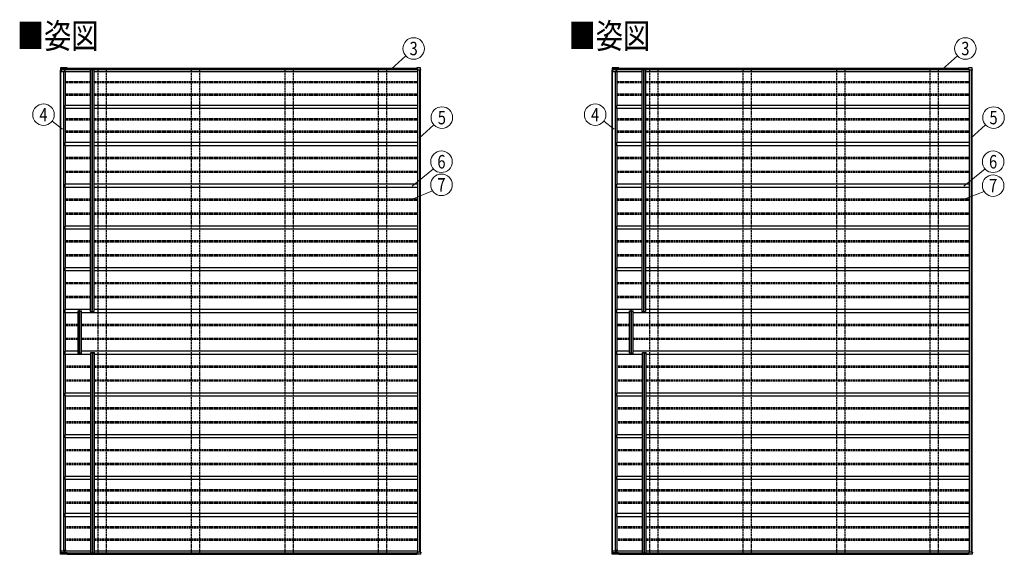
# Model space of a CAD drawing. Units: millimetres. Extents: x 0 to 50460, y 0 to 35640.
# Drawn here: x 20233 to 36040, y 11067 to 19647 of the extents above; entities that cross this region are included whole.
import ezdxf
from ezdxf.enums import TextEntityAlignment as Align

# ---------------------------------------------------------------- set-up
doc = ezdxf.new("R2010")
doc.units = ezdxf.units.MM
doc.linetypes.add('YHIDDEN_1', pattern=[4, 3, -1])
for name, color, linetype, lineweight in [('USER1', 3, 'Continuous', 13), ('YKK_13', 4, 'Continuous', 30), ('YKK_A1', 4, 'Continuous', 30), ('YKK_D', 6, 'Continuous', 13)]:
    doc.layers.add(name, color=color, linetype=linetype, lineweight=lineweight)
doc.styles.add('text-b', font='extslim2.shx', dxfattribs={"width": 0.8, "bigfont": 'extfont2.shx'})

msp = doc.modelspace()

# ---------------------------------------------------------------- linework, layer by layer
at = {"layer": 'YKK_13'}
for p, q in [((20888, 18859), (20886, 18837)), ((20892, 18837), (20886, 18837)), ((20888, 18869), (20888, 18859)), ((20995, 18872), (20891, 18872)), ((20892, 18837), (20892, 18816)), ((20892, 18816), (20896, 18816)), ((20996, 18872), (20893, 18872)), ((20898, 18837), (20893, 18837)), ((20896, 18816), (20897, 18816)), ((20897, 18816), (20949, 18816)), ((20899, 18850), (20898, 18837)), ((20899, 18849), (20898, 18840)), ((20898, 18837), (20898, 18840)), ((20898, 18840), (20898, 18840)), ((20898, 18837), (20898, 18837)), ((20993, 18851), (20900, 18851)), ((20900, 18850), (20987, 18850)), ((20949, 18850), (20949, 18816)), ((20949, 18816), (20959, 18816)), ((20959, 18850), (20959, 18816)), ((20959, 18816), (20960, 18816)), ((20978, 18850), (20978, 18850)), ((20987, 18850), (20987, 18850)), ((20988, 18851), (20993, 18851)), ((20988, 18850), (20988, 18851)), ((20993, 18863), (20993, 18851)), ((20993, 18851), (20993, 18863)), ((20993, 18851), (20993, 18851)), ((20995, 18872), (20995, 18872)), ((20995, 18872), (20995, 18872)), ((20995, 18872), (20995, 18872)), ((20995, 18872), (20995, 18872)), ((20995, 18872), (20995, 18871)), ((20995, 18870), (20995, 18871)), ((20995, 18871), (20995, 18871)), ((20995, 18871), (20995, 18871)), ((20995, 18871), (20995, 18871)), ((20995, 18870), (20995, 18870)), ((20995, 18870), (20995, 18870)), ((20995, 18870), (20995, 18870)), ((20995, 18870), (20995, 18870)), ((20995, 18870), (20995, 18870)), ((20995, 18870), (20995, 18870)), ((20995, 18870), (20995, 18870)), ((20995, 18870), (20995, 18870)), ((20995, 18870), (20995, 18870)), ((20996, 18871), (20996, 18872)), ((20996, 18872), (20996, 18872)), ((20996, 18872), (20996, 18872)), ((20996, 18872), (20996, 18872)), ((20996, 18872), (20996, 18872)), ((20996, 18872), (20996, 18872)), ((20996, 18872), (20996, 18872)), ((20996, 18871), (20996, 18870)), ((20996, 18871), (20996, 18871)), ((20996, 18870), (20996, 18870)), ((20996, 18870), (20996, 18870)), ((20996, 18870), (20996, 18870)), ((20996, 18870), (20996, 18870)), ((20996, 18870), (20996, 18870)), ((20996, 18870), (20996, 18870)), ((20996, 18870), (20996, 18870)), ((20996, 18870), (20996, 18870)), ((20996, 18870), (20996, 18870)), ((21395, 18852), (21397, 18852)), ((21397, 18850), (21399, 18850)), ((26607, 18863), (26607, 18851)), ((26607, 18851), (26622, 18851)), ((26612, 18851), (26607, 18851)), ((26607, 18851), (26607, 18851)), ((26665, 18872), (26609, 18872)), ((26609, 18872), (26609, 18872)), ((26609, 18872), (26609, 18872)), ((26667, 18872), (26611, 18872)), ((26612, 18851), (26612, 18850)), ((26623, 18850), (26623, 18837)), ((26659, 18837), (26623, 18837)), ((26670, 18837), (26660, 18837)), ((26668, 18870), (26668, 18870)), ((26668, 18870), (26668, 18870)), ((26670, 18837), (26668, 18869)), ((26672, 18837), (26670, 18869)), ((26671, 18837), (26670, 18837)), ((29743, 18859), (29742, 18837)), ((29748, 18837), (29742, 18837)), ((29744, 18869), (29743, 18859)), ((29850, 18872), (29747, 18872)), ((29748, 18837), (29748, 18816)), ((29748, 18816), (29752, 18816)), ((29852, 18872), (29749, 18872)), ((29754, 18837), (29749, 18837)), ((29752, 18816), (29753, 18816)), ((29753, 18816), (29805, 18816)), ((29754, 18850), (29754, 18837)), ((29755, 18849), (29754, 18840)), ((29754, 18837), (29754, 18840)), ((29754, 18840), (29754, 18840)), ((29754, 18837), (29754, 18837)), ((29848, 18851), (29755, 18851)), ((29756, 18850), (29842, 18850)), ((29805, 18850), (29805, 18816)), ((29805, 18816), (29815, 18816)), ((29814, 18850), (29815, 18816)), ((29815, 18816), (29816, 18816)), ((29834, 18850), (29834, 18850)), ((29843, 18850), (29842, 18850)), ((29844, 18851), (29849, 18851)), ((29844, 18850), (29844, 18851)), ((29848, 18863), (29848, 18851)), ((29848, 18851), (29849, 18851)), ((29849, 18851), (29849, 18863)), ((29850, 18872), (29850, 18872)), ((29850, 18872), (29850, 18872)), ((29850, 18872), (29850, 18872)), ((29850, 18872), (29850, 18872)), ((29850, 18872), (29850, 18871)), ((29850, 18871), (29851, 18871)), ((29850, 18870), (29850, 18870)), ((29850, 18870), (29850, 18870)), ((29850, 18870), (29850, 18870)), ((29850, 18870), (29850, 18870)), ((29850, 18870), (29850, 18870)), ((29850, 18870), (29850, 18870)), ((29850, 18870), (29850, 18870)), ((29850, 18870), (29850, 18870)), ((29850, 18870), (29850, 18870)), ((29851, 18870), (29851, 18871)), ((29851, 18871), (29851, 18871)), ((29851, 18871), (29851, 18871)), ((29852, 18871), (29852, 18872)), ((29852, 18872), (29852, 18872)), ((29852, 18872), (29852, 18872)), ((29852, 18872), (29852, 18872)), ((29852, 18872), (29852, 18872)), ((29852, 18872), (29852, 18872)), ((29852, 18872), (29852, 18872)), ((29852, 18871), (29852, 18870)), ((29852, 18871), (29852, 18871)), ((29852, 18870), (29852, 18870)), ((29852, 18870), (29852, 18870)), ((29852, 18870), (29852, 18870)), ((29852, 18870), (29852, 18870)), ((29852, 18870), (29852, 18870)), ((29852, 18870), (29852, 18870)), ((29852, 18870), (29852, 18870)), ((29852, 18870), (29852, 18870)), ((29852, 18870), (29852, 18870)), ((30251, 18852), (30253, 18852)), ((30253, 18850), (30255, 18850)), ((35463, 18863), (35463, 18851)), ((35463, 18851), (35477, 18851)), ((35468, 18851), (35463, 18851)), ((35463, 18851), (35463, 18851)), ((35521, 18872), (35465, 18872)), ((35465, 18872), (35465, 18872)), ((35465, 18872), (35465, 18872)), ((35523, 18872), (35467, 18872)), ((35468, 18851), (35468, 18850)), ((35478, 18850), (35478, 18837)), ((35514, 18837), (35478, 18837)), ((35526, 18837), (35516, 18837)), ((35524, 18870), (35524, 18870)), ((35524, 18870), (35524, 18870)), ((35526, 18837), (35524, 18869)), ((35528, 18837), (35526, 18869)), ((35526, 18837), (35526, 18837)), ((21197, 14978), (21199, 14978)), ((21199, 14976), (21201, 14976)), ((21395, 14962), (21397, 14962)), ((21397, 14963), (21399, 14963)), ((30053, 14978), (30055, 14978)), ((30055, 14976), (30057, 14976)), ((30251, 14962), (30253, 14962)), ((30253, 14963), (30255, 14963)), ((21197, 14292), (21199, 14292)), ((21199, 14293), (21201, 14293)), ((21403, 14308), (21405, 14308)), ((21405, 14306), (21407, 14306)), ((30053, 14292), (30055, 14292)), ((30055, 14293), (30057, 14293)), ((30259, 14308), (30261, 14308)), ((30261, 14306), (30263, 14306)), ((20892, 11103), (20886, 11103)), ((20888, 11080), (20886, 11103)), ((20888, 11070), (20888, 11080)), ((20995, 11067), (20891, 11067)), ((20892, 11103), (20892, 11124)), ((20892, 11124), (20896, 11124)), ((20898, 11103), (20893, 11103)), ((20996, 11067), (20893, 11067)), ((20896, 11124), (20897, 11124)), ((20897, 11124), (20949, 11124)), ((20899, 11089), (20898, 11103)), ((20898, 11103), (20898, 11100)), ((20898, 11103), (20898, 11103)), ((20899, 11090), (20898, 11100)), ((20898, 11100), (20898, 11100)), ((20900, 11089), (20987, 11089)), ((20993, 11088), (20900, 11088)), ((20949, 11089), (20949, 11124)), ((20949, 11124), (20959, 11124)), ((20959, 11089), (20959, 11124)), ((20959, 11124), (20960, 11124)), ((20978, 11089), (20978, 11089)), ((20987, 11089), (20987, 11089)), ((20988, 11089), (20993, 11089)), ((20988, 11089), (20988, 11089)), ((20993, 11088), (20993, 11089)), ((20993, 11089), (20993, 11076)), ((20993, 11076), (20993, 11088)), ((20995, 11069), (20995, 11070)), ((20995, 11070), (20995, 11068)), ((20995, 11069), (20995, 11069)), ((20995, 11069), (20995, 11069)), ((20995, 11069), (20995, 11069)), ((20995, 11069), (20995, 11069)), ((20995, 11069), (20995, 11069)), ((20995, 11069), (20995, 11069)), ((20995, 11069), (20995, 11069)), ((20995, 11069), (20995, 11069)), ((20995, 11067), (20995, 11068)), ((20995, 11068), (20995, 11068)), ((20995, 11068), (20995, 11068)), ((20995, 11068), (20995, 11068)), ((20995, 11067), (20995, 11067)), ((20995, 11067), (20995, 11067)), ((20995, 11067), (20995, 11067)), ((20995, 11067), (20995, 11067)), ((20996, 11068), (20996, 11070)), ((20996, 11070), (20996, 11069)), ((20996, 11069), (20996, 11069)), ((20996, 11069), (20996, 11069)), ((20996, 11069), (20996, 11069)), ((20996, 11069), (20996, 11069)), ((20996, 11069), (20996, 11069)), ((20996, 11069), (20996, 11069)), ((20996, 11069), (20996, 11069)), ((20996, 11069), (20996, 11069)), ((20996, 11068), (20996, 11068)), ((20996, 11068), (20996, 11068)), ((20996, 11068), (20996, 11067)), ((20996, 11067), (20996, 11067)), ((20996, 11067), (20996, 11067)), ((20996, 11067), (20996, 11067)), ((20996, 11067), (20996, 11067)), ((20996, 11067), (20996, 11067)), ((21403, 11087), (21405, 11087)), ((21405, 11089), (21407, 11089)), ((26612, 11089), (26607, 11089)), ((26607, 11088), (26607, 11089)), ((26607, 11088), (26622, 11088)), ((26607, 11076), (26607, 11088)), ((26665, 11067), (26609, 11067)), ((26609, 11067), (26609, 11067)), ((26609, 11067), (26609, 11067)), ((26667, 11067), (26611, 11067)), ((26612, 11089), (26612, 11089)), ((26623, 11089), (26623, 11103)), ((26659, 11103), (26623, 11103)), ((26670, 11103), (26660, 11103)), ((26670, 11103), (26668, 11070)), ((26668, 11069), (26668, 11069)), ((26668, 11069), (26668, 11069)), ((26672, 11103), (26670, 11070)), ((26671, 11103), (26670, 11103)), ((29748, 11103), (29742, 11103)), ((29743, 11080), (29742, 11103)), ((29744, 11070), (29743, 11080)), ((29850, 11067), (29747, 11067)), ((29748, 11103), (29748, 11124)), ((29748, 11124), (29752, 11124)), ((29754, 11103), (29749, 11103)), ((29852, 11067), (29749, 11067)), ((29752, 11124), (29753, 11124)), ((29753, 11124), (29805, 11124)), ((29754, 11089), (29754, 11103)), ((29754, 11103), (29754, 11100)), ((29754, 11103), (29754, 11103)), ((29755, 11090), (29754, 11100)), ((29754, 11100), (29754, 11100)), ((29848, 11088), (29755, 11088)), ((29756, 11089), (29842, 11089)), ((29805, 11089), (29805, 11124)), ((29805, 11124), (29815, 11124)), ((29814, 11089), (29815, 11124)), ((29815, 11124), (29816, 11124)), ((29834, 11089), (29834, 11089)), ((29843, 11089), (29842, 11089)), ((29844, 11089), (29849, 11089)), ((29844, 11089), (29844, 11089)), ((29848, 11088), (29849, 11089)), ((29848, 11076), (29848, 11088)), ((29849, 11089), (29849, 11076)), ((29850, 11069), (29850, 11070)), ((29850, 11069), (29850, 11069)), ((29850, 11069), (29850, 11069)), ((29850, 11069), (29850, 11069)), ((29850, 11069), (29850, 11069)), ((29850, 11069), (29850, 11069)), ((29850, 11069), (29850, 11069)), ((29850, 11069), (29850, 11069)), ((29850, 11069), (29850, 11069)), ((29850, 11067), (29850, 11068)), ((29850, 11068), (29851, 11068)), ((29850, 11067), (29850, 11067)), ((29850, 11067), (29850, 11067)), ((29850, 11067), (29850, 11067)), ((29850, 11067), (29850, 11067)), ((29851, 11070), (29851, 11068)), ((29851, 11068), (29851, 11068)), ((29851, 11068), (29851, 11068)), ((29852, 11068), (29852, 11070)), ((29852, 11070), (29852, 11069)), ((29852, 11069), (29852, 11069)), ((29852, 11069), (29852, 11069)), ((29852, 11069), (29852, 11069)), ((29852, 11069), (29852, 11069)), ((29852, 11069), (29852, 11069)), ((29852, 11069), (29852, 11069)), ((29852, 11069), (29852, 11069)), ((29852, 11069), (29852, 11069)), ((29852, 11068), (29852, 11068)), ((29852, 11068), (29852, 11068)), ((29852, 11068), (29852, 11067)), ((29852, 11067), (29852, 11067)), ((29852, 11067), (29852, 11067)), ((29852, 11067), (29852, 11067)), ((29852, 11067), (29852, 11067)), ((29852, 11067), (29852, 11067)), ((30259, 11087), (30261, 11087)), ((30261, 11089), (30263, 11089)), ((35468, 11089), (35463, 11089)), ((35463, 11088), (35463, 11089)), ((35463, 11088), (35477, 11088)), ((35463, 11076), (35463, 11088)), ((35521, 11067), (35465, 11067)), ((35465, 11067), (35465, 11067)), ((35465, 11067), (35465, 11067)), ((35523, 11067), (35467, 11067)), ((35468, 11089), (35468, 11089)), ((35478, 11089), (35478, 11103)), ((35514, 11103), (35478, 11103)), ((35526, 11103), (35516, 11103)), ((35526, 11103), (35524, 11070)), ((35524, 11069), (35524, 11069)), ((35524, 11069), (35524, 11069)), ((35528, 11103), (35526, 11070)), ((35526, 11103), (35526, 11103))]:
    msp.add_line(p, q, dxfattribs=at)
at = {"layer": 'YKK_13', "lineweight": 30, "ltscale": 0.5}
for p, q in [((21375, 18852), (21395, 18852)), ((21375, 18852), (21375, 18850)), ((21375, 18850), (21395, 18850)), ((21395, 18850), (21395, 18830)), ((21399, 18830), (21395, 18830)), ((21397, 18850), (21397, 18830)), ((21399, 18850), (21399, 18830)), ((30231, 18852), (30251, 18852)), ((30231, 18852), (30231, 18850)), ((30231, 18850), (30251, 18850)), ((30251, 18850), (30251, 18830)), ((30255, 18830), (30251, 18830)), ((30253, 18850), (30253, 18830)), ((30255, 18850), (30255, 18830)), ((21177, 14978), (21197, 14978)), ((21177, 14978), (21177, 14976)), ((21177, 14976), (21197, 14976)), ((21197, 14976), (21197, 14956)), ((21201, 14956), (21197, 14956)), ((21199, 14976), (21199, 14956)), ((21201, 14976), (21201, 14956)), ((21375, 14964), (21395, 14964)), ((21375, 14962), (21375, 14964)), ((21375, 14962), (21395, 14962)), ((21395, 14964), (21395, 14984)), ((21399, 14984), (21395, 14984)), ((21397, 14963), (21397, 14984)), ((21399, 14963), (21399, 14984)), ((30033, 14978), (30053, 14978)), ((30033, 14978), (30033, 14976)), ((30033, 14976), (30053, 14976)), ((30053, 14976), (30053, 14956)), ((30057, 14956), (30053, 14956)), ((30055, 14976), (30055, 14956)), ((30057, 14976), (30057, 14956)), ((30231, 14964), (30251, 14964)), ((30231, 14962), (30231, 14964)), ((30231, 14962), (30251, 14962)), ((30251, 14964), (30251, 14984)), ((30255, 14984), (30251, 14984)), ((30253, 14963), (30253, 14984)), ((30255, 14963), (30255, 14984)), ((21177, 14294), (21197, 14294)), ((21177, 14292), (21177, 14294)), ((21177, 14292), (21197, 14292)), ((21197, 14294), (21197, 14314)), ((21201, 14314), (21197, 14314)), ((21199, 14293), (21199, 14314)), ((21201, 14293), (21201, 14314)), ((21383, 14308), (21403, 14308)), ((21383, 14308), (21383, 14306)), ((21383, 14306), (21403, 14306)), ((21403, 14306), (21403, 14286)), ((21407, 14286), (21403, 14286)), ((21405, 14306), (21405, 14286)), ((21407, 14306), (21407, 14286)), ((30033, 14294), (30053, 14294)), ((30033, 14292), (30033, 14294)), ((30033, 14292), (30053, 14292)), ((30053, 14294), (30053, 14314)), ((30057, 14314), (30053, 14314)), ((30055, 14293), (30055, 14314)), ((30057, 14293), (30057, 14314)), ((30239, 14308), (30259, 14308)), ((30239, 14308), (30239, 14306)), ((30239, 14306), (30259, 14306)), ((30259, 14306), (30259, 14286)), ((30263, 14286), (30259, 14286)), ((30261, 14306), (30261, 14286)), ((30263, 14306), (30263, 14286)), ((21383, 11089), (21403, 11089)), ((21383, 11087), (21383, 11089)), ((21383, 11087), (21403, 11087)), ((21403, 11089), (21403, 11109)), ((21407, 11109), (21403, 11109)), ((21405, 11089), (21405, 11109)), ((21407, 11089), (21407, 11109)), ((30239, 11089), (30259, 11089)), ((30239, 11087), (30239, 11089)), ((30239, 11087), (30259, 11087)), ((30259, 11089), (30259, 11109)), ((30263, 11109), (30259, 11109)), ((30261, 11089), (30261, 11109)), ((30263, 11089), (30263, 11109))]:
    msp.add_line(p, q, dxfattribs=at)
at = {"layer": 'YKK_13'}
for centre, radius, start, end in [((21135, 18832), 146, 164.2454, 167.2406), ((21136, 18831), 147, 164.3062, 167.2281), ((21003, 18863), 10.5, 172.6324, 181.3441), ((20995, 18863), 1.86, 172.6308, 181.3448), ((20528, 18791), 475, 9.535, 9.8306), ((26750, 18832), 146, 164.2454, 167.2406), ((26618, 18863), 10.5, 172.6324, 181.3441), ((26611, 18872), 0.371, 150.4578, 182.1152), ((29859, 18863), 10.5, 172.6324, 181.3441), ((29991, 18832), 146, 164.2454, 167.2406), ((29992, 18831), 147, 164.3062, 167.2281), ((29850, 18863), 1.86, 172.6308, 181.3448), ((29384, 18791), 475, 9.535, 9.8306), ((35606, 18832), 146, 164.2454, 167.2406), ((35473, 18863), 10.5, 172.6324, 181.3441), ((35467, 18872), 0.371, 150.4578, 182.1152), ((21136, 11108), 147, 192.7719, 195.6938), ((20995, 11076), 1.86, 178.6552, 187.3692), ((21003, 11076), 10.5, 178.6559, 187.3676), ((21135, 11107), 146, 192.7594, 195.7546), ((20528, 11148), 475, 350.1694, 350.465), ((26618, 11076), 10.5, 178.6559, 187.3676), ((26750, 11107), 146, 192.7594, 195.7546), ((26611, 11067), 0.371, 177.8848, 209.5422), ((29859, 11076), 10.5, 178.6559, 187.3676), ((29992, 11108), 147, 192.7719, 195.6938), ((29850, 11076), 1.86, 178.6552, 187.3692), ((29991, 11107), 146, 192.7594, 195.7546), ((29384, 11148), 475, 350.1694, 350.465), ((35473, 11076), 10.5, 178.6559, 187.3676), ((35606, 11107), 146, 192.7594, 195.7546), ((35467, 11067), 0.371, 177.8848, 209.5422)]:
    msp.add_arc(centre, radius, start, end, dxfattribs=at)
at = {"layer": 'YKK_13', "lineweight": 30, "ltscale": 0.5}
for centre, start, end in [((21395, 18850), 359.894, 91.1453), ((21397, 18850), 359.894, 91.1453), ((30251, 18850), 359.894, 91.1453), ((30253, 18850), 359.894, 91.1453), ((21197, 14976), 359.894, 91.1453), ((21199, 14976), 359.894, 91.1453), ((21395, 14963), 268.8547, 0.106), ((21397, 14963), 268.8547, 0.106), ((30053, 14976), 359.894, 91.1453), ((30055, 14976), 359.894, 91.1453), ((30251, 14963), 268.8547, 0.106), ((30253, 14963), 268.8547, 0.106), ((21197, 14293), 268.8547, 0.106), ((21199, 14293), 268.8547, 0.106), ((21403, 14306), 359.894, 91.1453), ((21405, 14306), 359.894, 91.1453), ((30053, 14293), 268.8547, 0.106), ((30055, 14293), 268.8547, 0.106), ((30259, 14306), 359.894, 91.1453), ((30261, 14306), 359.894, 91.1453), ((21403, 11089), 268.8547, 0.106), ((21405, 11089), 268.8547, 0.106), ((30259, 11089), 268.8547, 0.106), ((30261, 11089), 268.8547, 0.106)]:
    msp.add_arc(centre, 1.91, start, end, dxfattribs=at)
at = {"layer": 'YKK_13'}
for centre, major_axis, ratio, start_param, end_param in [((21354, 46212), (-45, 73388), 0.006965, 1.953053, 1.953362), ((21419, -60438), (-64, 104364), 0.006965, 0.708104, 0.708413), ((20900, 18850), (0.11, 1), 0.989401, 0.110597, 1.620948), ((20900, 18849), (0.11, 1), 0.989401, 0.110597, 1.620948), ((26622, 18850), (0.05, 1.01), 0.989569, 4.771549, 6.33371), ((30210, 46212), (-45, 73388), 0.006965, 1.953053, 1.953362), ((30274, -60438), (-64, 104364), 0.006965, 0.708104, 0.708413), ((29755, 18850), (0.11, 1), 0.989401, 0.110597, 1.620948), ((29756, 18849), (0.11, 1), 0.989401, 0.110597, 1.620948), ((35477, 18850), (0.05, 1.01), 0.989569, 4.771549, 6.33371)]:
    msp.add_ellipse(centre, major_axis=major_axis, ratio=ratio, start_param=start_param, end_param=end_param, dxfattribs=at)
at = {"layer": 'YKK_13', "extrusion": (0, 0, -1)}
for centre, major_axis, ratio, start_param, end_param in [((21354, -16273), (-45, -73388), 0.006965, 1.953053, 1.953362), ((21419, 90377), (-64, -104364), 0.006965, 0.708104, 0.708413), ((20900, 11090), (0.11, -1), 0.989401, 0.110597, 1.620948), ((20900, 11089), (0.11, -1), 0.989401, 0.110597, 1.620948), ((26622, 11089), (0.05, -1.01), 0.989569, 4.771549, 6.33371), ((30210, -16273), (-45, -73388), 0.006965, 1.953053, 1.953362), ((30274, 90377), (-64, -104364), 0.006965, 0.708104, 0.708413), ((29755, 11089), (0.11, -1), 0.989401, 0.110597, 1.620948), ((29756, 11090), (0.11, -1), 0.989401, 0.110597, 1.620948), ((35477, 11089), (0.05, -1.01), 0.989569, 4.771549, 6.33371)]:
    msp.add_ellipse(centre, major_axis=major_axis, ratio=ratio, start_param=start_param, end_param=end_param, dxfattribs=at)
at = {"layer": 'YKK_13'}
for points, knots in [([(20889, 18870), (20889, 18870), (20888, 18870), (20888, 18869), (20888, 18869)], [0, 0, 0, 0, 0.536531, 1, 1, 1, 1]), ([(20891, 18872), (20891, 18872), (20891, 18872), (20890, 18872), (20889, 18871), (20889, 18871), (20889, 18871), (20889, 18870)], [0, 0, 0, 0, 0.055358, 0.336149, 0.619787, 0.902364, 1, 1, 1, 1]), ([(20889, 18870), (20889, 18870), (20889, 18870), (20889, 18870), (20889, 18870)], [0, 0, 0, 0, 0.056237, 1, 1, 1, 1]), ([(20893, 18872), (20893, 18872), (20892, 18872), (20892, 18872), (20892, 18872), (20892, 18872)], [0, 0, 0, 0, 0.1718342, 0.9568341, 1, 1, 1, 1]), ([(20892, 18837), (20892, 18837), (20892, 18837), (20893, 18837), (20893, 18837), (20893, 18837), (20893, 18837)], [0, 0, 0, 0, 0.26524, 0.530471, 0.795932, 1, 1, 1, 1]), ([(26659, 18837), (26659, 18837), (26659, 18837), (26660, 18837), (26660, 18837), (26660, 18837), (26660, 18837)], [0, 0, 0, 0, 0.266174, 0.532362, 0.798211, 1, 1, 1, 1]), ([(26667, 18870), (26667, 18871), (26667, 18871), (26667, 18871), (26666, 18872), (26665, 18872), (26665, 18872), (26665, 18872)], [0, 0, 0, 0, 0.094455, 0.36648, 0.640144, 0.917734, 1, 1, 1, 1]), ([(26669, 18871), (26669, 18871), (26669, 18871), (26669, 18871), (26668, 18872), (26667, 18872), (26667, 18872), (26667, 18872)], [0, 0, 0, 0, 0.119018, 0.377685, 0.634681, 0.895723, 1, 1, 1, 1]), ([(26667, 18870), (26667, 18870), (26667, 18871), (26667, 18870), (26667, 18870), (26667, 18870)], [0, 0, 0, 0, 0.023365, 0.961826, 1, 1, 1, 1]), ([(26668, 18869), (26668, 18869), (26668, 18870), (26668, 18870), (26667, 18870), (26667, 18870)], [0, 0, 0, 0, 0.241641, 0.818278, 1, 1, 1, 1]), ([(26668, 18870), (26668, 18870), (26669, 18870), (26669, 18870), (26669, 18871), (26669, 18871), (26669, 18871), (26669, 18871)], [0, 0, 0, 0, 0.230615, 0.461204, 0.692402, 0.924263, 1, 1, 1, 1]), ([(26670, 18869), (26670, 18870), (26670, 18870), (26670, 18870), (26669, 18871), (26669, 18871)], [0, 0, 0, 0, 0.282773, 0.969894, 1, 1, 1, 1]), ([(26671, 18837), (26671, 18837), (26671, 18837), (26671, 18837), (26672, 18837), (26672, 18837), (26672, 18837), (26672, 18837)], [0, 0, 0, 0, 0.2335, 0.467011, 0.700237, 0.932989, 1, 1, 1, 1]), ([(29747, 18872), (29747, 18872), (29747, 18872), (29746, 18872), (29745, 18871), (29745, 18871), (29745, 18871), (29744, 18870)], [0, 0, 0, 0, 0.055358, 0.336149, 0.619787, 0.902364, 1, 1, 1, 1]), ([(29744, 18870), (29744, 18870), (29744, 18870), (29744, 18869), (29744, 18869)], [0, 0, 0, 0, 0.536531, 1, 1, 1, 1]), ([(29744, 18870), (29744, 18870), (29744, 18870), (29744, 18870), (29744, 18870)], [0, 0, 0, 0, 0.056237, 1, 1, 1, 1]), ([(29749, 18872), (29748, 18872), (29748, 18872), (29748, 18872), (29747, 18872), (29747, 18872)], [0, 0, 0, 0, 0.1718342, 0.9568341, 1, 1, 1, 1]), ([(29748, 18837), (29748, 18837), (29748, 18837), (29748, 18837), (29749, 18837), (29749, 18837), (29749, 18837)], [0, 0, 0, 0, 0.26524, 0.530471, 0.795932, 1, 1, 1, 1]), ([(35514, 18837), (35515, 18837), (35515, 18837), (35515, 18837), (35516, 18837), (35516, 18837), (35516, 18837)], [0, 0, 0, 0, 0.266174, 0.532362, 0.798211, 1, 1, 1, 1]), ([(35523, 18870), (35523, 18871), (35523, 18871), (35522, 18871), (35522, 18872), (35521, 18872), (35521, 18872), (35521, 18872)], [0, 0, 0, 0, 0.094455, 0.36648, 0.640144, 0.917734, 1, 1, 1, 1]), ([(35525, 18871), (35525, 18871), (35525, 18871), (35524, 18871), (35524, 18872), (35523, 18872), (35523, 18872), (35523, 18872)], [0, 0, 0, 0, 0.119018, 0.377685, 0.634681, 0.895723, 1, 1, 1, 1]), ([(35523, 18870), (35523, 18870), (35523, 18871), (35523, 18870), (35523, 18870), (35523, 18870)], [0, 0, 0, 0, 0.023365, 0.961826, 1, 1, 1, 1]), ([(35524, 18869), (35524, 18869), (35524, 18870), (35523, 18870), (35523, 18870), (35523, 18870)], [0, 0, 0, 0, 0.241641, 0.818278, 1, 1, 1, 1]), ([(35524, 18870), (35524, 18870), (35525, 18870), (35525, 18870), (35525, 18871), (35525, 18871), (35525, 18871), (35525, 18871)], [0, 0, 0, 0, 0.230615, 0.461204, 0.692402, 0.924263, 1, 1, 1, 1]), ([(35525, 18869), (35525, 18870), (35525, 18870), (35525, 18870), (35525, 18871), (35525, 18871)], [0, 0, 0, 0, 0.282773, 0.969894, 1, 1, 1, 1]), ([(35526, 18837), (35527, 18837), (35527, 18837), (35527, 18837), (35528, 18837), (35528, 18837), (35528, 18837), (35528, 18837)], [0, 0, 0, 0, 0.2335, 0.467011, 0.700237, 0.932989, 1, 1, 1, 1]), ([(20889, 11069), (20889, 11069), (20888, 11069), (20888, 11070), (20888, 11070)], [0, 0, 0, 0, 0.536531, 1, 1, 1, 1]), ([(20891, 11067), (20891, 11067), (20891, 11067), (20890, 11067), (20889, 11068), (20889, 11068), (20889, 11068), (20889, 11069)], [0, 0, 0, 0, 0.055358, 0.336149, 0.619787, 0.902364, 1, 1, 1, 1]), ([(20889, 11069), (20889, 11069), (20889, 11069), (20889, 11069), (20889, 11069)], [0, 0, 0, 0, 0.056237, 1, 1, 1, 1]), ([(20892, 11103), (20892, 11103), (20892, 11103), (20893, 11103), (20893, 11103), (20893, 11103), (20893, 11103)], [0, 0, 0, 0, 0.26524, 0.530471, 0.795932, 1, 1, 1, 1]), ([(20893, 11067), (20893, 11067), (20892, 11067), (20892, 11067), (20892, 11067), (20892, 11067)], [0, 0, 0, 0, 0.1718342, 0.9568341, 1, 1, 1, 1]), ([(26659, 11103), (26659, 11103), (26659, 11103), (26660, 11103), (26660, 11103), (26660, 11103), (26660, 11103)], [0, 0, 0, 0, 0.266174, 0.532362, 0.798211, 1, 1, 1, 1]), ([(26667, 11069), (26667, 11068), (26667, 11068), (26667, 11068), (26666, 11067), (26665, 11067), (26665, 11067), (26665, 11067)], [0, 0, 0, 0, 0.094455, 0.36648, 0.640144, 0.917734, 1, 1, 1, 1]), ([(26668, 11070), (26668, 11070), (26668, 11069), (26668, 11069), (26667, 11069), (26667, 11069)], [0, 0, 0, 0, 0.241641, 0.818278, 1, 1, 1, 1]), ([(26667, 11069), (26667, 11069), (26667, 11069), (26667, 11069), (26667, 11069), (26667, 11069)], [0, 0, 0, 0, 0.023365, 0.961826, 1, 1, 1, 1]), ([(26669, 11068), (26669, 11068), (26669, 11068), (26669, 11068), (26668, 11067), (26667, 11067), (26667, 11067), (26667, 11067)], [0, 0, 0, 0, 0.119018, 0.377685, 0.634681, 0.895723, 1, 1, 1, 1]), ([(26668, 11069), (26668, 11069), (26669, 11069), (26669, 11069), (26669, 11068), (26669, 11068), (26669, 11068), (26669, 11068)], [0, 0, 0, 0, 0.230615, 0.461204, 0.692402, 0.924263, 1, 1, 1, 1]), ([(26670, 11070), (26670, 11070), (26670, 11069), (26670, 11069), (26669, 11068), (26669, 11068)], [0, 0, 0, 0, 0.282773, 0.969894, 1, 1, 1, 1]), ([(26671, 11103), (26671, 11103), (26671, 11103), (26671, 11103), (26672, 11103), (26672, 11103), (26672, 11103), (26672, 11103)], [0, 0, 0, 0, 0.2335, 0.467011, 0.700237, 0.932989, 1, 1, 1, 1]), ([(29744, 11069), (29744, 11069), (29744, 11069), (29744, 11070), (29744, 11070)], [0, 0, 0, 0, 0.536531, 1, 1, 1, 1]), ([(29747, 11067), (29747, 11067), (29747, 11067), (29746, 11067), (29745, 11068), (29745, 11068), (29745, 11068), (29744, 11069)], [0, 0, 0, 0, 0.055358, 0.336149, 0.619787, 0.902364, 1, 1, 1, 1]), ([(29744, 11069), (29744, 11069), (29744, 11069), (29744, 11069), (29744, 11069)], [0, 0, 0, 0, 0.056237, 1, 1, 1, 1]), ([(29749, 11067), (29748, 11067), (29748, 11067), (29748, 11067), (29747, 11067), (29747, 11067)], [0, 0, 0, 0, 0.1718342, 0.9568341, 1, 1, 1, 1]), ([(29748, 11103), (29748, 11103), (29748, 11103), (29748, 11103), (29749, 11103), (29749, 11103), (29749, 11103)], [0, 0, 0, 0, 0.26524, 0.530471, 0.795932, 1, 1, 1, 1]), ([(35514, 11103), (35515, 11103), (35515, 11103), (35515, 11103), (35516, 11103), (35516, 11103), (35516, 11103)], [0, 0, 0, 0, 0.266174, 0.532362, 0.798211, 1, 1, 1, 1]), ([(35523, 11069), (35523, 11068), (35523, 11068), (35522, 11068), (35522, 11067), (35521, 11067), (35521, 11067), (35521, 11067)], [0, 0, 0, 0, 0.094455, 0.36648, 0.640144, 0.917734, 1, 1, 1, 1]), ([(35524, 11070), (35524, 11070), (35524, 11069), (35523, 11069), (35523, 11069), (35523, 11069)], [0, 0, 0, 0, 0.241641, 0.818278, 1, 1, 1, 1]), ([(35523, 11069), (35523, 11069), (35523, 11069), (35523, 11069), (35523, 11069), (35523, 11069)], [0, 0, 0, 0, 0.023365, 0.961826, 1, 1, 1, 1]), ([(35525, 11068), (35525, 11068), (35525, 11068), (35524, 11068), (35524, 11067), (35523, 11067), (35523, 11067), (35523, 11067)], [0, 0, 0, 0, 0.119018, 0.377685, 0.634681, 0.895723, 1, 1, 1, 1]), ([(35524, 11069), (35524, 11069), (35525, 11069), (35525, 11069), (35525, 11068), (35525, 11068), (35525, 11068), (35525, 11068)], [0, 0, 0, 0, 0.230615, 0.461204, 0.692402, 0.924263, 1, 1, 1, 1]), ([(35525, 11070), (35525, 11070), (35525, 11069), (35525, 11069), (35525, 11068), (35525, 11068)], [0, 0, 0, 0, 0.282773, 0.969894, 1, 1, 1, 1]), ([(35526, 11103), (35527, 11103), (35527, 11103), (35527, 11103), (35528, 11103), (35528, 11103), (35528, 11103), (35528, 11103)], [0, 0, 0, 0, 0.2335, 0.467011, 0.700237, 0.932989, 1, 1, 1, 1])]:
    msp.add_open_spline(points, degree=3, knots=knots, dxfattribs=at)
at = {"layer": 'YKK_A1'}
for p, q in [((20889, 11103), (20889, 18837)), ((20894, 11124), (20894, 18816)), ((20896, 11124), (20896, 18816)), ((20943, 11129), (20943, 18816)), ((20960, 18850), (26623, 18850)), ((20960, 18815), (20960, 18850)), ((20960, 18815), (21367, 18815)), ((20969, 18270), (20969, 18815)), ((20990, 18851), (20990, 18850)), ((20990, 18850), (26622, 18850)), ((20994, 18870), (26608, 18870)), ((21367, 18850), (21367, 14964)), ((21367, 18850), (21395, 18850)), ((21392, 18850), (21392, 14964)), ((21395, 18852), (21395, 18852)), ((21395, 18830), (21395, 14984)), ((21397, 18830), (21397, 14984)), ((21399, 18850), (21424, 18850)), ((21424, 18850), (21424, 14964)), ((21424, 18815), (26625, 18815)), ((26625, 11103), (26625, 18837)), ((26659, 11103), (26659, 18837)), ((26667, 11103), (26667, 18837)), ((26669, 11103), (26669, 18837)), ((29744, 11103), (29744, 18837)), ((29750, 11124), (29750, 18816)), ((29752, 11124), (29752, 18816)), ((29799, 11129), (29799, 18816)), ((29816, 18850), (35478, 18850)), ((29816, 18815), (29816, 18850)), ((29816, 18815), (30223, 18815)), ((29825, 18270), (29825, 18815)), ((29846, 18851), (29846, 18850)), ((29846, 18850), (35478, 18850)), ((29850, 18870), (35464, 18870)), ((30223, 18850), (30223, 14964)), ((30223, 18850), (30251, 18850)), ((30248, 18850), (30248, 14964)), ((30251, 18852), (30251, 18852)), ((30251, 18830), (30251, 14984)), ((30253, 18830), (30253, 14984)), ((30255, 18850), (30280, 18850)), ((30280, 18850), (30280, 14964)), ((30280, 18815), (35481, 18815)), ((35481, 11103), (35481, 18837)), ((35514, 11103), (35514, 18837)), ((35523, 11103), (35523, 18837)), ((35525, 11103), (35525, 18837)), ((21367, 18270), (20960, 18270)), ((20960, 18270), (20960, 18220)), ((21367, 18220), (20960, 18220)), ((20969, 17675), (20969, 18220)), ((26625, 18270), (21424, 18270)), ((26625, 18220), (21424, 18220)), ((30223, 18270), (29816, 18270)), ((29816, 18270), (29816, 18220)), ((30223, 18220), (29816, 18220)), ((29825, 17675), (29825, 18220)), ((35481, 18270), (30280, 18270)), ((35481, 18220), (30280, 18220)), ((21367, 17675), (20960, 17675)), ((20960, 17675), (20960, 17625)), ((21367, 17625), (20960, 17625)), ((20969, 17005), (20969, 17625)), ((26625, 17675), (21424, 17675)), ((26625, 17625), (21424, 17625)), ((30223, 17675), (29816, 17675)), ((29816, 17675), (29816, 17625)), ((30223, 17625), (29816, 17625)), ((29825, 17005), (29825, 17625)), ((35481, 17675), (30280, 17675)), ((35481, 17625), (30280, 17625)), ((21367, 17005), (20960, 17005)), ((20960, 17005), (20960, 16955)), ((21367, 16955), (20960, 16955)), ((20969, 16335), (20969, 16955)), ((26625, 17005), (21424, 17005)), ((26625, 16955), (21424, 16955)), ((30223, 17005), (29816, 17005)), ((29816, 17005), (29816, 16955)), ((30223, 16955), (29816, 16955)), ((29825, 16335), (29825, 16955)), ((35481, 17005), (30280, 17005)), ((35481, 16955), (30280, 16955)), ((21367, 16335), (20960, 16335)), ((20960, 16335), (20960, 16285)), ((21367, 16285), (20960, 16285)), ((20969, 15665), (20969, 16285)), ((26625, 16335), (21424, 16335)), ((26625, 16285), (21424, 16285)), ((30223, 16335), (29816, 16335)), ((29816, 16335), (29816, 16285)), ((30223, 16285), (29816, 16285)), ((29825, 15665), (29825, 16285)), ((35481, 16335), (30280, 16335)), ((35481, 16285), (30280, 16285)), ((21367, 15665), (20960, 15665)), ((20960, 15665), (20960, 15615)), ((26625, 15665), (21424, 15665)), ((30223, 15665), (29816, 15665)), ((29816, 15665), (29816, 15615)), ((35481, 15665), (30280, 15665)), ((21367, 15615), (20960, 15615)), ((20969, 14995), (20969, 15615)), ((26625, 15615), (21424, 15615)), ((30223, 15615), (29816, 15615)), ((29825, 14995), (29825, 15615)), ((35481, 15615), (30280, 15615)), ((21367, 14995), (20960, 14995)), ((20960, 14995), (20960, 14945)), ((21170, 14945), (20960, 14945)), ((20969, 14325), (20969, 14945)), ((21170, 14294), (21170, 14976)), ((21170, 14976), (21197, 14976)), ((21194, 14294), (21194, 14976)), ((21197, 14978), (21197, 14978)), ((21197, 14314), (21197, 14956)), ((21199, 14314), (21199, 14956)), ((21201, 14976), (21226, 14976)), ((21226, 14294), (21226, 14976)), ((26625, 14945), (21226, 14945)), ((21367, 14964), (21395, 14964)), ((21395, 14962), (21395, 14962)), ((21399, 14964), (21424, 14964)), ((26625, 14995), (21424, 14995)), ((30223, 14995), (29816, 14995)), ((29816, 14995), (29816, 14945)), ((30025, 14945), (29816, 14945)), ((29825, 14325), (29825, 14945)), ((30025, 14294), (30025, 14976)), ((30025, 14976), (30053, 14976)), ((30050, 14294), (30050, 14976)), ((30053, 14978), (30053, 14978)), ((30053, 14314), (30053, 14956)), ((30055, 14314), (30055, 14956)), ((30057, 14976), (30082, 14976)), ((30082, 14294), (30082, 14976)), ((35481, 14945), (30082, 14945)), ((30223, 14964), (30251, 14964)), ((30251, 14962), (30251, 14962)), ((30255, 14964), (30280, 14964)), ((35481, 14995), (30280, 14995)), ((21170, 14325), (20960, 14325)), ((20960, 14325), (20960, 14275)), ((21376, 14275), (20960, 14275)), ((20969, 13655), (20969, 14275)), ((21170, 14294), (21197, 14294)), ((21197, 14292), (21197, 14292)), ((21201, 14294), (21226, 14294)), ((26625, 14325), (21226, 14325)), ((21376, 11089), (21376, 14306)), ((21376, 14306), (21403, 14306)), ((21400, 11089), (21400, 14306)), ((21403, 14308), (21403, 14308)), ((21403, 11109), (21403, 14286)), ((21405, 11109), (21405, 14286)), ((21407, 14306), (21432, 14306)), ((21432, 11089), (21432, 14306)), ((26625, 14275), (21432, 14275)), ((30025, 14325), (29816, 14325)), ((29816, 14325), (29816, 14275)), ((30231, 14275), (29816, 14275)), ((29825, 13655), (29825, 14275)), ((30025, 14294), (30053, 14294)), ((30053, 14292), (30053, 14292)), ((30057, 14294), (30082, 14294)), ((35481, 14325), (30082, 14325)), ((30231, 11089), (30231, 14306)), ((30231, 14306), (30259, 14306)), ((30256, 11089), (30256, 14306)), ((30259, 14308), (30259, 14308)), ((30259, 11109), (30259, 14286)), ((30261, 11109), (30261, 14286)), ((30263, 14306), (30288, 14306)), ((30288, 11089), (30288, 14306)), ((35481, 14275), (30288, 14275)), ((21376, 13655), (20960, 13655)), ((20960, 13655), (20960, 13605)), ((21376, 13605), (20960, 13605)), ((20969, 12985), (20969, 13605)), ((26625, 13655), (21432, 13655)), ((26625, 13605), (21432, 13605)), ((30231, 13655), (29816, 13655)), ((29816, 13655), (29816, 13605)), ((30231, 13605), (29816, 13605)), ((29825, 12985), (29825, 13605)), ((35481, 13655), (30288, 13655)), ((35481, 13605), (30288, 13605)), ((21376, 12985), (20960, 12985)), ((20960, 12985), (20960, 12935)), ((26625, 12985), (21432, 12985)), ((30231, 12985), (29816, 12985)), ((29816, 12985), (29816, 12935)), ((35481, 12985), (30288, 12985)), ((21376, 12935), (20960, 12935)), ((20969, 12315), (20969, 12935)), ((26625, 12935), (21432, 12935)), ((30231, 12935), (29816, 12935)), ((29825, 12315), (29825, 12935)), ((35481, 12935), (30288, 12935)), ((21376, 12315), (20960, 12315)), ((20960, 12315), (20960, 12265)), ((21376, 12265), (20960, 12265)), ((20969, 11720), (20969, 12265)), ((26625, 12315), (21432, 12315)), ((26625, 12265), (21432, 12265)), ((30231, 12315), (29816, 12315)), ((29816, 12315), (29816, 12265)), ((30231, 12265), (29816, 12265)), ((29825, 11720), (29825, 12265)), ((35481, 12315), (30288, 12315)), ((35481, 12265), (30288, 12265)), ((21376, 11720), (20960, 11720)), ((20960, 11720), (20960, 11670)), ((26625, 11720), (21432, 11720)), ((30231, 11720), (29816, 11720)), ((29816, 11720), (29816, 11670)), ((35481, 11720), (30288, 11720)), ((21376, 11670), (20960, 11670)), ((20969, 11129), (20969, 11670)), ((26625, 11670), (21432, 11670)), ((30231, 11670), (29816, 11670)), ((29825, 11129), (29825, 11670)), ((35481, 11670), (30288, 11670)), ((20977, 11129), (20943, 11129)), ((20960, 11125), (21376, 11125)), ((20960, 11125), (20960, 11089)), ((20960, 11089), (26623, 11089)), ((20977, 11125), (20977, 11129)), ((20990, 11089), (26622, 11089)), ((20990, 11089), (20990, 11089)), ((20994, 11070), (26608, 11070)), ((21376, 11089), (21403, 11089)), ((21403, 11087), (21403, 11087)), ((21407, 11089), (21432, 11089)), ((21432, 11125), (26625, 11125)), ((29833, 11129), (29799, 11129)), ((29816, 11125), (30231, 11125)), ((29816, 11125), (29816, 11089)), ((29816, 11089), (35478, 11089)), ((29833, 11125), (29833, 11129)), ((29846, 11089), (35478, 11089)), ((29846, 11089), (29846, 11089)), ((29850, 11070), (35464, 11070)), ((30231, 11089), (30259, 11089)), ((30259, 11087), (30259, 11087)), ((30263, 11089), (30288, 11089)), ((30288, 11125), (35481, 11125))]:
    msp.add_line(p, q, dxfattribs=at)
at = {"layer": 'YKK_A1', "linetype": 'YHIDDEN_1', "ltscale": 10}
for p, q in [((21488, 18870), (21488, 11070)), ((21622, 18870), (21622, 11070)), ((22988, 18870), (22988, 11070)), ((23122, 18870), (23122, 11070)), ((24488, 18870), (24488, 11070)), ((24622, 18870), (24622, 11070)), ((25988, 18870), (25988, 11070)), ((26122, 18870), (26122, 11070)), ((30344, 18870), (30344, 11070)), ((30478, 18870), (30478, 11070)), ((31844, 18870), (31844, 11070)), ((31978, 18870), (31978, 11070)), ((33344, 18870), (33344, 11070)), ((33478, 18870), (33478, 11070)), ((34844, 18870), (34844, 11070)), ((34978, 18870), (34978, 11070)), ((21367, 18651), (20969, 18651)), ((21367, 18631), (20969, 18631)), ((26625, 18651), (21424, 18651)), ((26625, 18631), (21424, 18631)), ((30223, 18651), (29825, 18651)), ((30223, 18631), (29825, 18631)), ((35481, 18651), (30280, 18651)), ((35481, 18631), (30280, 18631)), ((21367, 18453), (20969, 18453)), ((21367, 18433), (20969, 18433)), ((26625, 18453), (21424, 18453)), ((26625, 18433), (21424, 18433)), ((30223, 18453), (29825, 18453)), ((30223, 18433), (29825, 18433)), ((35481, 18453), (30280, 18453)), ((35481, 18433), (30280, 18433)), ((21367, 18056), (20969, 18056)), ((21367, 18036), (20969, 18036)), ((26625, 18056), (21424, 18056)), ((26625, 18036), (21424, 18036)), ((30223, 18056), (29825, 18056)), ((30223, 18036), (29825, 18036)), ((35481, 18056), (30280, 18056)), ((35481, 18036), (30280, 18036)), ((21367, 17858), (20969, 17858)), ((21367, 17838), (20969, 17838)), ((26625, 17858), (21424, 17858)), ((26625, 17838), (21424, 17838)), ((30223, 17858), (29825, 17858)), ((30223, 17838), (29825, 17838)), ((35481, 17858), (30280, 17858)), ((35481, 17838), (30280, 17838)), ((21367, 17436), (20969, 17436)), ((21367, 17416), (20969, 17416)), ((26625, 17436), (21424, 17436)), ((26625, 17416), (21424, 17416)), ((30223, 17436), (29825, 17436)), ((30223, 17416), (29825, 17416)), ((35481, 17436), (30280, 17436)), ((35481, 17416), (30280, 17416)), ((21367, 17213), (20969, 17213)), ((21367, 17193), (20969, 17193)), ((26625, 17213), (21424, 17213)), ((26625, 17193), (21424, 17193)), ((30223, 17213), (29825, 17213)), ((30223, 17193), (29825, 17193)), ((35481, 17213), (30280, 17213)), ((35481, 17193), (30280, 17193)), ((21367, 16766), (20969, 16766)), ((26625, 16766), (21424, 16766)), ((30223, 16766), (29825, 16766)), ((35481, 16766), (30280, 16766)), ((21367, 16746), (20969, 16746)), ((26625, 16746), (21424, 16746)), ((30223, 16746), (29825, 16746)), ((35481, 16746), (30280, 16746)), ((21367, 16543), (20969, 16543)), ((21367, 16523), (20969, 16523)), ((26625, 16543), (21424, 16543)), ((26625, 16523), (21424, 16523)), ((30223, 16543), (29825, 16543)), ((30223, 16523), (29825, 16523)), ((35481, 16543), (30280, 16543)), ((35481, 16523), (30280, 16523)), ((21367, 16096), (20969, 16096)), ((21367, 16076), (20969, 16076)), ((26625, 16096), (21424, 16096)), ((26625, 16076), (21424, 16076)), ((30223, 16096), (29825, 16096)), ((30223, 16076), (29825, 16076)), ((35481, 16096), (30280, 16096)), ((35481, 16076), (30280, 16076)), ((21367, 15873), (20969, 15873)), ((21367, 15853), (20969, 15853)), ((26625, 15873), (21424, 15873)), ((26625, 15853), (21424, 15853)), ((30223, 15873), (29825, 15873)), ((30223, 15853), (29825, 15853)), ((35481, 15873), (30280, 15873)), ((35481, 15853), (30280, 15853)), ((21367, 15426), (20969, 15426)), ((21367, 15406), (20969, 15406)), ((26625, 15426), (21424, 15426)), ((26625, 15406), (21424, 15406)), ((30223, 15426), (29825, 15426)), ((30223, 15406), (29825, 15406)), ((35481, 15426), (30280, 15426)), ((35481, 15406), (30280, 15406)), ((21367, 15203), (20969, 15203)), ((21367, 15183), (20969, 15183)), ((26625, 15203), (21424, 15203)), ((26625, 15183), (21424, 15183)), ((30223, 15203), (29825, 15203)), ((30223, 15183), (29825, 15183)), ((35481, 15203), (30280, 15203)), ((35481, 15183), (30280, 15183)), ((21170, 14756), (20969, 14756)), ((21170, 14736), (20969, 14736)), ((26625, 14756), (21226, 14756)), ((26625, 14736), (21226, 14736)), ((30025, 14756), (29825, 14756)), ((30025, 14736), (29825, 14736)), ((35481, 14756), (30082, 14756)), ((35481, 14736), (30082, 14736)), ((21170, 14533), (20969, 14533)), ((21170, 14513), (20969, 14513)), ((26625, 14533), (21226, 14533)), ((26625, 14513), (21226, 14513)), ((30025, 14533), (29825, 14533)), ((30025, 14513), (29825, 14513)), ((35481, 14533), (30082, 14533)), ((35481, 14513), (30082, 14513)), ((21376, 14086), (20969, 14086)), ((26625, 14086), (21432, 14086)), ((30231, 14086), (29825, 14086)), ((35481, 14086), (30288, 14086)), ((21376, 14066), (20969, 14066)), ((26625, 14066), (21432, 14066)), ((30231, 14066), (29825, 14066)), ((35481, 14066), (30288, 14066)), ((21376, 13863), (20969, 13863)), ((21376, 13843), (20969, 13843)), ((26625, 13863), (21432, 13863)), ((26625, 13843), (21432, 13843)), ((30231, 13863), (29825, 13863)), ((30231, 13843), (29825, 13843)), ((35481, 13863), (30288, 13863)), ((35481, 13843), (30288, 13843)), ((21376, 13416), (20969, 13416)), ((21376, 13396), (20969, 13396)), ((26625, 13416), (21432, 13416)), ((26625, 13396), (21432, 13396)), ((30231, 13416), (29825, 13416)), ((30231, 13396), (29825, 13396)), ((35481, 13416), (30288, 13416)), ((35481, 13396), (30288, 13396)), ((21376, 13193), (20969, 13193)), ((21376, 13173), (20969, 13173)), ((26625, 13193), (21432, 13193)), ((26625, 13173), (21432, 13173)), ((30231, 13193), (29825, 13193)), ((30231, 13173), (29825, 13173)), ((35481, 13193), (30288, 13193)), ((35481, 13173), (30288, 13173)), ((21376, 12746), (20969, 12746)), ((21376, 12726), (20969, 12726)), ((26625, 12746), (21432, 12746)), ((26625, 12726), (21432, 12726)), ((30231, 12746), (29825, 12746)), ((30231, 12726), (29825, 12726)), ((35481, 12746), (30288, 12746)), ((35481, 12726), (30288, 12726)), ((21376, 12523), (20969, 12523)), ((21376, 12503), (20969, 12503)), ((26625, 12523), (21432, 12523)), ((26625, 12503), (21432, 12503)), ((30231, 12523), (29825, 12523)), ((30231, 12503), (29825, 12503)), ((35481, 12523), (30288, 12523)), ((35481, 12503), (30288, 12503)), ((21376, 12101), (20969, 12101)), ((21376, 12081), (20969, 12081)), ((26625, 12101), (21432, 12101)), ((26625, 12081), (21432, 12081)), ((30231, 12101), (29825, 12101)), ((30231, 12081), (29825, 12081)), ((35481, 12101), (30288, 12101)), ((35481, 12081), (30288, 12081)), ((21376, 11903), (20969, 11903)), ((21376, 11883), (20969, 11883)), ((26625, 11903), (21432, 11903)), ((26625, 11883), (21432, 11883)), ((30231, 11903), (29825, 11903)), ((30231, 11883), (29825, 11883)), ((35481, 11903), (30288, 11903)), ((35481, 11883), (30288, 11883)), ((21376, 11506), (20969, 11506)), ((21376, 11486), (20969, 11486)), ((26625, 11506), (21432, 11506)), ((26625, 11486), (21432, 11486)), ((30231, 11506), (29825, 11506)), ((30231, 11486), (29825, 11486)), ((35481, 11506), (30288, 11506)), ((35481, 11486), (30288, 11486)), ((21376, 11308), (20969, 11308)), ((21376, 11288), (20969, 11288)), ((26625, 11308), (21432, 11308)), ((26625, 11288), (21432, 11288)), ((30231, 11308), (29825, 11308)), ((30231, 11288), (29825, 11288)), ((35481, 11308), (30288, 11308)), ((35481, 11288), (30288, 11288))]:
    msp.add_line(p, q, dxfattribs=at)
at = {"layer": 'YKK_D'}
for p, q in [((26195, 18852), (26431, 19068)), ((35050, 18852), (35287, 19068)), ((20918, 17892), (20753, 18018)), ((26647, 17744), (26883, 17959)), ((29774, 17892), (29609, 18018)), ((35503, 17744), (35739, 17959)), ((26535, 16975), (26875, 17253)), ((35391, 16975), (35733, 17251)), ((26522, 16759), (26861, 16900)), ((35378, 16759), (35717, 16888))]:
    msp.add_line(p, q, dxfattribs=at)
for centre in [(26558, 19184), (35414, 19184), (20616, 18123), (27011, 18076), (29472, 18123), (35867, 18076), (27004, 17367), (35860, 17367), (27004, 16997), (35860, 16984)]:
    msp.add_circle(centre, 173, dxfattribs=at)

# ---------------------------------------------------------------- texts
at = {"layer": 'USER1', "style": 'text-b', "width": 0.8}
for p in [(20190, 19188), (29046, 19188)]:
    msp.add_text('■姿図', height=400, dxfattribs=at).set_placement(p)
at = {"layer": 'YKK_D', "style": 'text-b', "width": 0.8}
for s, p in [('3', (26558, 19184)), ('3', (35414, 19184)), ('4', (20616, 18123)), ('5', (27011, 18076)), ('4', (29472, 18123)), ('5', (35867, 18076)), ('6', (27004, 17367)), ('6', (35860, 17367)), ('7', (27004, 16997)), ('7', (35860, 16984))]:
    msp.add_text(s, height=216, dxfattribs=at).set_placement(p, align=Align.MIDDLE_CENTER)

doc.saveas('drawing.dxf')
